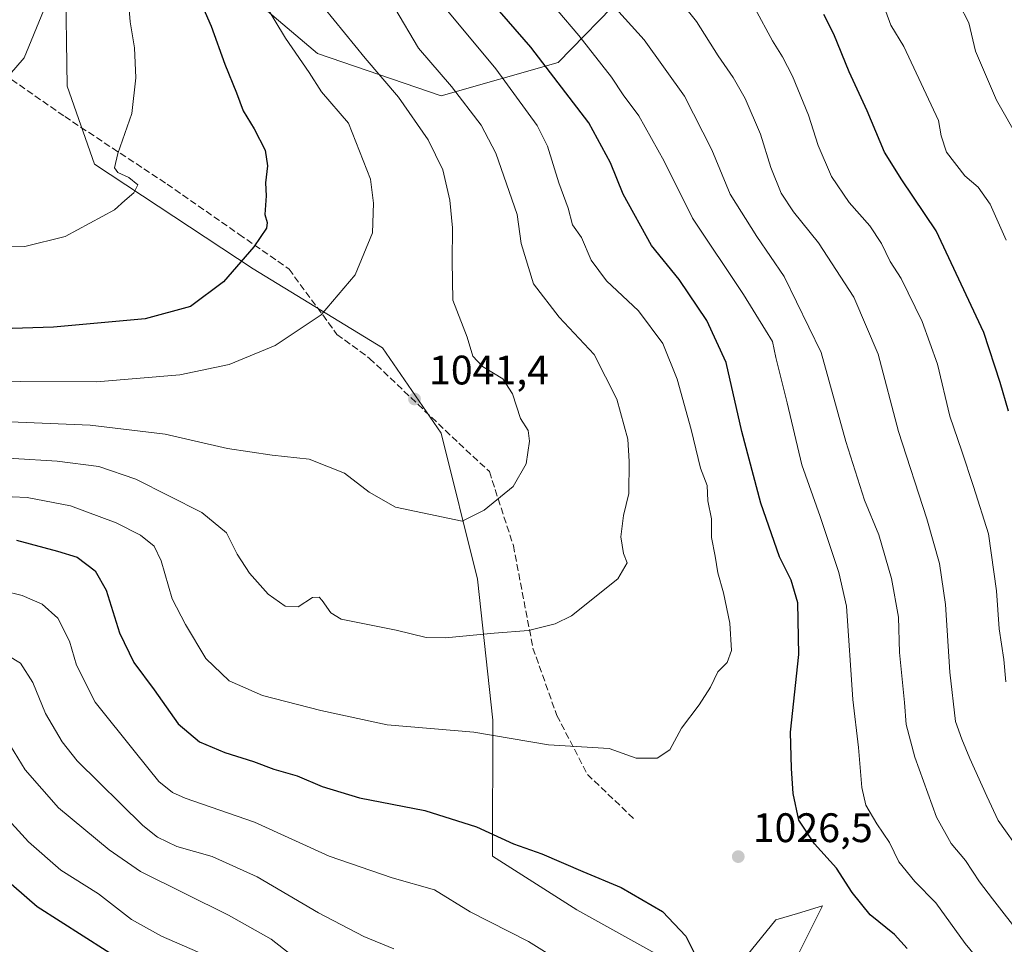
# Model space of a CAD drawing. Units: metres. Extents: x 620483 to 623919, y 4764192 to 4766568.
# Drawn here: x 621976 to 622215, y 4764594 to 4764819 of the extents above; entities that cross this region are included whole.
import ezdxf

# ---------------------------------------------------------------- set-up
doc = ezdxf.new("R2010")
doc.units = ezdxf.units.M
doc.header["$MEASUREMENT"] = 0
doc.linetypes.add('DGN Style 3', pattern=[2.307223, 1.648017, -0.659207])
for name, color, linetype, lineweight in [('Arbolado forestal CxS', 92, 'Continuous', 0), ('Curva de nivel maestra', 30, 'Continuous', 30), ('Curva de nivel normal', 30, 'Continuous', 0), ('Matorral CxS', 135, 'Continuous', 0), ('Punto de cota en terreno', 7, 'Continuous', 0), ('Rótulo de punto de cota en terreno', 7, 'Continuous', 0), ('Senda', 7, 'DGN Style 3', 0)]:
    doc.layers.add(name, color=color, linetype=linetype, lineweight=lineweight)
doc.styles.add('Style-Arial', font='txt')

# ---------------------------------------------------------------- blocks, each defined once
blk = doc.blocks.new('*U7')
at = {"layer": 'Arbolado forestal CxS', "color": 92, "linetype": 'Continuous', "lineweight": 0}
for points in [[(622122.8393, 4764824.9143, 1013.103), (622106.5859, 4764808.1325, 1023.3772), (622078.1255, 4764800.0531, 1036.2525), (622048.1047, 4764810.3775, 1043.0548), (622027.5011, 4764827.8427, 1046.1015)], [(621986.8135, 4764829.7365, 1059.6087), (621987.2425, 4764802.4173, 1058.077), (621993.8941, 4764783.4595, 1055.7875), (622032.4111, 4764758.0177, 1049.6468), (622063.8423, 4764738.8193, 1042.6041), (622078.1453, 4764718.0761, 1041.3725), (622086.9617, 4764682.6289, 1037.311), (622090.6769, 4764648.3717, 1030.9119), (622090.5617, 4764615.3253, 1024.0769), (622111.0965, 4764602.3073, 1022.7226), (622132.2453, 4764590.5701, 1023.8715)], [(622150.0679, 4764588.3121, 1026.0021), (622159.4153, 4764599.8999, 1026.4241), (622164.6761, 4764601.4523, 1026.4492), (622170.7973, 4764603.2589, 1026.1761), (622163.4061, 4764588.5247, 1026.8539)]]:
    blk.add_polyline3d(points, dxfattribs=at)
blk = doc.blocks.new('5PATER')
at = {"layer": 'Punto de cota en terreno', "linetype": 'Continuous', "lineweight": 0}
h = blk.add_hatch(color=51, dxfattribs=at)
edge = h.paths.add_edge_path()
edge.add_ellipse((0, 0), major_axis=(-0.11, -0.111), ratio=0.999422, start_angle=0, end_angle=360)

msp = doc.modelspace()

# ---------------------------------------------------------------- linework, layer by layer
at = {"layer": 'Arbolado forestal CxS', "color": 92, "linetype": 'Continuous', "lineweight": 0}
for points in [[(621986.8135, 4764829.7365, 1059.6087), (621987.2425, 4764802.4173, 1058.077), (621993.8941, 4764783.4595, 1055.7875), (622032.4111, 4764758.0177, 1049.6468), (622063.8423, 4764738.8193, 1042.6041), (622078.1453, 4764718.0761, 1041.3725), (622086.9617, 4764682.6289, 1037.311), (622090.6769, 4764648.3717, 1030.9119), (622090.5617, 4764615.3253, 1024.0769), (622111.0965, 4764602.3073, 1022.7226), (622132.2453, 4764590.5701, 1023.8715)], [(622122.8393, 4764824.9143, 1013.103), (622106.5859, 4764808.1325, 1023.3772), (622078.1255, 4764800.0531, 1036.2525), (622048.1047, 4764810.3775, 1043.0548), (622027.5011, 4764827.8427, 1046.1015)], [(622150.0679, 4764588.3121, 1026.0021), (622159.4153, 4764599.8999, 1026.4241), (622164.6761, 4764601.4523, 1026.4492), (622170.7973, 4764603.2589, 1026.1761), (622163.4061, 4764588.5247, 1026.8539)]]:
    msp.add_polyline3d(points, dxfattribs=at)
at = {"layer": 'Curva de nivel maestra', "color": 30, "linetype": 'Continuous', "lineweight": 30, "flags": 128}
for points, elevation in [([(622191.36, 4764592.8901), (622188.3, 4764596.2901), (622182.4, 4764601.0901), (622177.97, 4764606.5301), (622174.21, 4764612.4201), (622168.87, 4764618.3201), (622165.07, 4764624.0801), (622163.69, 4764630.5801), (622163.24, 4764636.6201), (622163.04, 4764645.4601), (622165.04, 4764664.3701), (622164.78, 4764676.8801), (622163.2, 4764682.3701), (622160.35, 4764688.0901), (622155.83, 4764701.0901), (622151.19, 4764718.4901), (622147.35, 4764735.2901), (622142.7, 4764745.5001), (622135.97, 4764755.4301), (622129.2, 4764763.7001), (622122.37, 4764776.2201), (622119.31, 4764783.7701), (622114, 4764793.5001), (622099.89, 4764811.9101), (622083.08, 4764831.3001)], 1025), ([(622020.2, 4764821.6301), (622022.25, 4764816.9801), (622025.6, 4764807.7601), (622028.41, 4764800.8301), (622030, 4764796.4101), (622032.68, 4764792.0801), (622035.36, 4764786.9101), (622035.94, 4764783.0601), (622035.44, 4764778.9101), (622035.6, 4764775.7401), (622035.26, 4764771.2201), (622035.88, 4764769.3301), (622035.66, 4764767.8901), (622032.58, 4764763.3701), (622025.25, 4764754.9201), (622017.19, 4764748.9001), (622006.19, 4764745.9101), (621983.92, 4764743.8701), (621963.78, 4764743.1801)], 1050), ([(622215.95, 4764723.4401), (622213.97, 4764730.4201), (622210.02, 4764742.5501), (622198.38, 4764767.2601), (622190.07, 4764779.6801), (622185.87, 4764786.4101), (622181.65, 4764796.3901), (622177.28, 4764805.9201), (622173.57, 4764815.0701), (622171.12, 4764819.8701)], 1000), ([(621974.91, 4764692.1401), (621984.89, 4764689.4501), (621989.65, 4764687.9701), (621994.06, 4764684.6601), (621996.76, 4764679.9401), (621999.95, 4764669.6301), (622003.44, 4764662.4201), (622008.37, 4764655.7501), (622014.21, 4764647.5101), (622019.42, 4764643.1201), (622025.57, 4764640.5401), (622032.52, 4764638.3501), (622037.45, 4764636.4501), (622043.14, 4764634.8601), (622049.25, 4764632.2701), (622058.3, 4764629.5301), (622074.17, 4764626.4401), (622086.75, 4764622.4801), (622095.7, 4764618.3001), (622102.59, 4764615.9301), (622112.58, 4764611.6001), (622121.9, 4764607.7601), (622131.94, 4764601.9001), (622137.58, 4764595.8901), (622141.87, 4764587.3501)], 1025), ([(621845.53, 4764593.2001), (621862.2, 4764601.5001), (621869.29, 4764606.5801), (621873.55, 4764611.8301), (621879.62, 4764615.8301), (621893.87, 4764621.5401), (621905.16, 4764626.8801), (621915.87, 4764630.2401), (621928.47, 4764632.9201), (621935.75, 4764633.5601), (621943.56, 4764632.3501), (621951.37, 4764629.2601), (621957.63, 4764624.1901), (621967.89, 4764613.5401), (621979.98, 4764603.1101), (622007.92, 4764585.3001)], 1000)]:
    msp.add_lwpolyline(points, dxfattribs=dict(at, elevation=elevation))
at = {"layer": 'Curva de nivel normal', "color": 30, "linetype": 'Continuous', "lineweight": 0, "flags": 128}
for points, elevation in [([(621966.89, 4764763.55), (621976.99, 4764763.48), (621986.76, 4764765.91), (621998.76, 4764772.4), (622001.26, 4764774.64), (622003.48, 4764776.47), (622004.43, 4764778.41), (622002.2, 4764780.26), (621999.6, 4764781.47), (621998.74, 4764782.59), (621999.6, 4764786.08), (622002.95, 4764795.74), (622003.93, 4764804.41), (622003.61, 4764811.74), (622002.6, 4764818.08), (622001.67, 4764829.08), (622001.08, 4764838.74), (622001.04, 4764857.32), (621996.99, 4764878.34), (621988.49, 4764897.92), (621983.77, 4764911.34), (621980.74, 4764922.73), (621976.2, 4764935.11), (621966.78, 4764953.37)], 1055), ([(621969.56, 4764801.08), (621976.79, 4764809.34), (621981.54, 4764820.76), (621984.48, 4764830.74), (621986.9, 4764838.61), (621988.6, 4764852.98), (621988.34, 4764863.74), (621987.1, 4764871.11), (621984.29, 4764880.86), (621979.06, 4764895.34), (621973.83, 4764912.7)], 1060), ([(622214.02, 4764583.66), (622205.47, 4764594.14), (622198.33, 4764604), (622193.25, 4764609.22), (622189.3, 4764613.97), (622187.08, 4764618.65), (622183.99, 4764623.22), (622181.34, 4764627.72), (622180.35, 4764632.05), (622179.53, 4764641.75), (622178.16, 4764653.42), (622176.6, 4764676.09), (622174.79, 4764684.23), (622170.24, 4764697.84), (622165.74, 4764710.44), (622162.21, 4764725.45), (622159.42, 4764736.53), (622158.63, 4764740.35), (622156.91, 4764743.13), (622151.57, 4764751.78), (622139.16, 4764770.38), (622132.3, 4764784.19), (622126.13, 4764795.21), (622122.35, 4764800.34), (622119.55, 4764804.62), (622111.54, 4764814.76), (622096.24, 4764832.79)], 1020), ([(621952.62, 4764730.49), (621975.82, 4764730.66), (621994.35, 4764730.56), (622014.62, 4764732.31), (622026.58, 4764734.83), (622037.76, 4764739.43), (622048.97, 4764746.83), (622057.25, 4764756.59), (622061.42, 4764766.79), (622061.69, 4764774.02), (622060.99, 4764779.82), (622055.58, 4764793.41), (622049.08, 4764801.08), (622046.03, 4764805.76), (622040.32, 4764814.12), (622029.69, 4764831.75)], 1045), ([(622219.25, 4764615.88), (622213.47, 4764623.99), (622210.75, 4764629.95), (622206.56, 4764639.06), (622204.64, 4764643.79), (622203.09, 4764648.08), (622201.7, 4764660.01), (622200.7, 4764676.5), (622199.2, 4764686.47), (622196.14, 4764697.29), (622189.21, 4764718.52), (622184.31, 4764737.33), (622178.42, 4764751.19), (622169.84, 4764764.37), (622163.73, 4764771.85), (622160.7, 4764776.44), (622158.19, 4764782.67), (622155.72, 4764790.74), (622151.99, 4764799.43), (622149.08, 4764804.56), (622145.45, 4764809.77), (622140.19, 4764818.17), (622133.51, 4764826.45)], 1010), ([(622215.39, 4764765.04), (622211.49, 4764773.77), (622208.58, 4764777.9), (622205.38, 4764780.6), (622200.88, 4764786.4), (622199.61, 4764790.34), (622198.96, 4764794.06), (622190.54, 4764812.02), (622187.38, 4764817.27), (622184.64, 4764824.86)], 995), ([(621959.21, 4764703.32), (621977.57, 4764702.47), (621988.1, 4764700.48), (621999.14, 4764696.32), (622005.04, 4764693.32), (622008.41, 4764690.67), (622010.11, 4764687.11), (622012.8, 4764677.9), (622015.99, 4764671.65), (622020.94, 4764663.35), (622026.65, 4764657.93), (622034.73, 4764654.36), (622048.89, 4764650.72), (622064.98, 4764647.23), (622086.06, 4764645.44), (622104.2, 4764642.38), (622118.97, 4764641.54), (622125.5, 4764639.16), (622130.61, 4764639.14), (622133.69, 4764641.18), (622136.52, 4764646.42), (622140.79, 4764652.09), (622143.53, 4764656.42), (622145.36, 4764660.09), (622147.62, 4764662.42), (622148.68, 4764665.31), (622148.3, 4764671.92), (622146.75, 4764679.32), (622145.32, 4764684.22), (622144.71, 4764688.27), (622143.85, 4764692.75), (622143.78, 4764697.34), (622142.96, 4764701.71), (622142.74, 4764705.4), (622141.12, 4764709.58), (622138.85, 4764718.97), (622135.46, 4764731.27), (622131.97, 4764739.86), (622126.04, 4764747.84), (622118.31, 4764755.14), (622114.56, 4764760.16), (622112.24, 4764765.62), (622110, 4764768.77), (622108.97, 4764772.8), (622106.73, 4764778.95), (622103.98, 4764787.87), (622101.46, 4764792.83), (622091.39, 4764806.61), (622078.56, 4764822.11)], 1030), ([(621963.54, 4764712.58), (621984.79, 4764711.3), (621994.98, 4764709.99), (622003.9, 4764706.92), (622020, 4764698.82), (622025.96, 4764693.94), (622028.58, 4764688.75), (622031.59, 4764684.09), (622036.08, 4764678.98), (622040.24, 4764676.12), (622043.41, 4764675.96), (622046.86, 4764678.21), (622048.51, 4764678.27), (622049.19, 4764677.47), (622051.31, 4764674.48), (622053.86, 4764672.94), (622067.19, 4764670.23), (622074.47, 4764668.5), (622079.22, 4764668.41), (622090.98, 4764669.54), (622099.32, 4764670.16), (622105.84, 4764671.82), (622109.78, 4764673.76), (622121.03, 4764682.74), (622123.28, 4764686.61), (622122.44, 4764688.84), (622121.76, 4764692.93), (622122.46, 4764698.13), (622123.76, 4764703.42), (622123.82, 4764711.23), (622123.5, 4764716.66), (622120.82, 4764726.39), (622115.33, 4764737.23), (622106.76, 4764746.27), (622100.54, 4764754.41), (622097.58, 4764764.18), (622096.63, 4764771.28), (622091.44, 4764786.13), (622087.84, 4764792.93), (622080.66, 4764802.37), (622072.59, 4764811.66), (622066.84, 4764821.4)], 1035), ([(621967.52, 4764721.14), (621992.84, 4764720.04), (622011.1, 4764717.86), (622026.19, 4764714.39), (622037.05, 4764712.74), (622046.03, 4764711.8), (622054.6, 4764708.39), (622060.61, 4764703.76), (622067.04, 4764700.15), (622083.19, 4764696.74), (622088.57, 4764699.42), (622095.61, 4764705.19), (622098.79, 4764710.64), (622099.63, 4764716.2), (622099.24, 4764718.8), (622097.44, 4764721.68), (622095.48, 4764727.71), (622093.08, 4764731.32), (622088.18, 4764734.34), (622085.86, 4764736.8), (622084.43, 4764741.47), (622080.96, 4764750.39), (622080.79, 4764759.93), (622080.88, 4764768.04), (622080.27, 4764774.74), (622078.5, 4764782.08), (622074.97, 4764789.41), (622067.8, 4764799.74), (622059.65, 4764809.19), (622049.6, 4764821.54)], 1040), ([(622121.31, 4764820.49), (622127.45, 4764813.64), (622137.27, 4764799.96), (622143.88, 4764786.92), (622148.36, 4764776.2), (622154.83, 4764765.88), (622161.49, 4764756.2), (622170.48, 4764737.75), (622176.44, 4764716.1), (622180.99, 4764701.81), (622184.43, 4764693.43), (622187.54, 4764682.83), (622189.24, 4764673.38), (622189.52, 4764664.83), (622190.67, 4764652.69), (622191.09, 4764647.35), (622193.18, 4764639.38), (622198.48, 4764624.83), (622202.04, 4764618.46), (622205.54, 4764614.33), (622208.9, 4764609.12), (622212.06, 4764604.96), (622219.23, 4764595.79)], 1015), ([(622215.32, 4764657.68), (622214.84, 4764663.11), (622213.7, 4764670.58), (622213.06, 4764679.79), (622211.1, 4764693.63), (622207.51, 4764705.19), (622204.66, 4764713.77), (622201.7, 4764722.26), (622198.72, 4764734.89), (622195.03, 4764745.22), (622189.92, 4764755.7), (622187.19, 4764759.81), (622185.15, 4764764.17), (622182.28, 4764768.5), (622177.3, 4764774.19), (622172.94, 4764780.46), (622169.71, 4764788.01), (622167.34, 4764795.38), (622163.53, 4764804.83), (622161.1, 4764809.52), (622158.6, 4764813.44), (622154.37, 4764821.38)], 1005), ([(622218.64, 4764789.21), (622213.02, 4764799), (622207.98, 4764810.89), (622206.32, 4764817.81), (622203.97, 4764822.35)], 990), ([(621967, 4764680.98), (621976.36, 4764678.64), (621981.2, 4764676.53), (621985.01, 4764673.2), (621987.79, 4764667.58), (621989.53, 4764661.76), (621994.06, 4764652.74), (622003.83, 4764640.56), (622009.56, 4764633.49), (622012.84, 4764630.81), (622015.92, 4764629.46), (622032.77, 4764623.58), (622050.95, 4764615.35), (622066.22, 4764610.06), (622076.52, 4764607.19), (622085.16, 4764601.8), (622099.38, 4764594.59), (622108.14, 4764589.12)], 1020), ([(622066.63, 4764592.86), (622059.3, 4764595.86), (622048.36, 4764601.59), (622033.42, 4764610.32), (622022.45, 4764615.23), (622013.92, 4764617.68), (622009.23, 4764619.94), (622005.67, 4764622.78), (621989.7, 4764638.54), (621986.02, 4764643.13), (621982.02, 4764650.01), (621978.89, 4764657.53), (621975.91, 4764662.2), (621970.06, 4764665.71)], 1015), ([(621754.54, 4764593.78), (621769.87, 4764595.07), (621810.78, 4764596.28), (621822.25, 4764597.69), (621837.05, 4764601.18), (621840.92, 4764602.6), (621846.58, 4764606.41), (621861, 4764617.74), (621876.37, 4764626.62), (621892.28, 4764635.19), (621913.32, 4764642.77), (621921.24, 4764644.7), (621926.79, 4764645.08), (621936.26, 4764646.48), (621942.13, 4764646.35), (621949.01, 4764644.23), (621955.51, 4764639.81), (621965.5, 4764632.37), (621977.88, 4764618.85), (621985.72, 4764611.95), (621994.84, 4764606.21), (622002.86, 4764599.92), (622010.19, 4764595.88), (622020.82, 4764591.33)], 1005), ([(621969.88, 4764647.96), (621977.05, 4764636.28), (621985.16, 4764627.06), (621997.45, 4764616.87), (622005.09, 4764611.62), (622026.46, 4764601.04), (622036.86, 4764595.2), (622043.52, 4764589.92)], 1010)]:
    msp.add_lwpolyline(points, dxfattribs=dict(at, elevation=elevation))
at = {"layer": 'Matorral CxS', "color": 135, "linetype": 'Continuous', "lineweight": 0}
for points in [[(622132.2453, 4764590.5701, 1023.8715), (622111.0965, 4764602.3073, 1022.7226), (622090.5617, 4764615.3253, 1024.0769), (622090.6769, 4764648.3717, 1030.9119), (622086.9617, 4764682.6289, 1037.311), (622078.1453, 4764718.0761, 1041.3725), (622063.8423, 4764738.8193, 1042.6041), (622032.4111, 4764758.0177, 1049.6468), (621993.8941, 4764783.4595, 1055.7875), (621987.2425, 4764802.4173, 1058.077), (621986.8135, 4764829.7365, 1059.6087)], [(621986.8135, 4764829.7365, 1059.6087), (621987.2425, 4764802.4173, 1058.077), (621993.8941, 4764783.4595, 1055.7875), (622032.4111, 4764758.0177, 1049.6468), (622063.8423, 4764738.8193, 1042.6041), (622078.1453, 4764718.0761, 1041.3725), (622086.9617, 4764682.6289, 1037.311), (622090.6769, 4764648.3717, 1030.9119), (622090.5617, 4764615.3253, 1024.0769), (622111.0965, 4764602.3073, 1022.7226), (622132.2453, 4764590.5701, 1023.8715)], [(622027.5011, 4764827.8427, 1046.1015), (622048.1047, 4764810.3775, 1043.0548), (622078.1255, 4764800.0531, 1036.2525), (622106.5859, 4764808.1325, 1023.3772), (622122.8393, 4764824.9143, 1013.103)], [(622122.8393, 4764824.9143, 1013.103), (622106.5859, 4764808.1325, 1023.3772), (622078.1255, 4764800.0531, 1036.2525), (622048.1047, 4764810.3775, 1043.0548), (622027.5011, 4764827.8427, 1046.1015)], [(622163.4061, 4764588.5247, 1026.8539), (622170.7973, 4764603.2589, 1026.1761), (622164.6761, 4764601.4523, 1026.4492), (622159.4153, 4764599.8999, 1026.4241), (622150.0679, 4764588.3121, 1026.0021)], [(622150.0679, 4764588.3121, 1026.0021), (622159.4153, 4764599.8999, 1026.4241), (622164.6761, 4764601.4523, 1026.4492), (622170.7973, 4764603.2589, 1026.1761), (622163.4061, 4764588.5247, 1026.8539)]]:
    msp.add_polyline3d(points, dxfattribs=at)
at = {"layer": 'Senda', "color": 7, "linetype": 'DGN Style 3', "lineweight": 0}
msp.add_polyline3d([(621958.6085, 4764814.6119, 1079.1495), (621986.6545, 4764795.0327, 1062.3528), (622011.5253, 4764778.6285, 1055.6586), (622028.9879, 4764766.4577, 1052.8715), (622041.1587, 4764757.9909, 1053.7974), (622052.8005, 4764742.1159, 1045.2565), (622060.7379, 4764736.2951, 1045.4424), (622082.4339, 4764715.6575, 1044.097), (622089.8421, 4764708.7783, 1042.6557), (622095.6631, 4764690.7867, 1039.4683), (622100.4255, 4764665.9157, 1036.5465), (622106.2463, 4764649.5115, 1032.9476), (622113.6547, 4764635.2241, 1029.6188), (622125.2965, 4764624.1115, 1029.2477)], dxfattribs=at)

# ---------------------------------------------------------------- block references
at = {"layer": 'Arbolado forestal CxS', "color": 92, "linetype": 'Continuous', "lineweight": 0}
msp.add_blockref('*U7', (0, 0), dxfattribs=at)
at = {"layer": 'Punto de cota en terreno', "color": 7, "linetype": 'Continuous', "lineweight": 0, "xscale": 10, "yscale": 10, "zscale": 10}
for p in [(622071.65, 4764726.42, 1041.4), (622150.31, 4764615.23, 1026.5)]:
    msp.add_blockref('5PATER', p, dxfattribs=at)

# ---------------------------------------------------------------- texts
at = {"layer": 'Rótulo de punto de cota en terreno', "color": 7, "linetype": 'Continuous', "lineweight": 0, "style": 'Style-Arial'}
for s, p in [('1041,4', (622075.1778, 4764729.9478)), ('1026,5', (622153.8378, 4764618.7578))]:
    msp.add_text(s, height=7, dxfattribs=at).set_placement(p)

doc.saveas('drawing.dxf')
